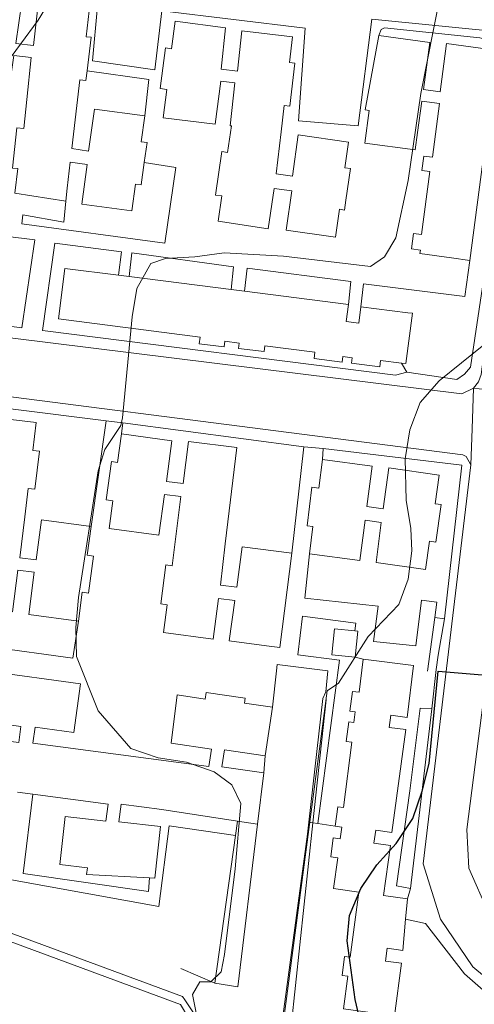
# Model space of a CAD drawing. Units: metres. Extents: x 371492 to 374142, y 3148493 to 3151144.
# Drawn here: x 372426 to 372505, y 3149091 to 3149264 of the extents above; entities that cross this region are included whole.
import ezdxf

# ---------------------------------------------------------------- set-up
doc = ezdxf.new("R2010")
doc.units = ezdxf.units.M
doc.linetypes.add('DGN3', pattern=[62.39272800000001, 41.59515200000001, -20.797576])
doc.linetypes.add('DGN5', pattern=[31.196364, 10.398788, -20.797576])
for name, color, linetype, lineweight in [('5010', 32, 'Continuous', 30), ('5011', 40, 'Continuous', 0), ('5225', 7, 'Continuous', 13), ('5256', 253, 'Continuous', 0), ('5316', 253, 'Continuous', 13), ('5345', 253, 'Continuous', 13), ('5347', 253, 'Continuous', 13), ('5354', 253, 'DGN3', 0), ('5492', 1, 'Continuous', 13), ('5535', 253, 'DGN5', 0), ('5940', 253, 'DGN5', 0)]:
    doc.layers.add(name, color=color, linetype=linetype, lineweight=lineweight)

msp = doc.modelspace()

# ---------------------------------------------------------------- linework, layer by layer
at = {"layer": '5010', "linetype": 'Continuous', "lineweight": 30, "extrusion": (-1.813149832900111e-08, 0, 0.9999999999999999), "elevation": 424.9932455832758}
msp.add_lwpolyline([(372523.9140077058, 3149155.01), (372526.7410077058, 3149159.443), (372529.8770077059, 3149169.012), (372531.4190077058, 3149179.188), (372532.2880077058, 3149189.54), (372535.0070077058, 3149199.534), (372537.0790077058, 3149204.145), (372543.9660077058, 3149210.136), (372548.1240077058, 3149212.955), (372552.9470077058, 3149214.924), (372557.0230077058, 3149217.997), (372561.4060077058, 3149226.036), (372563.4540077058, 3149236.291), (372567.3250077058, 3149251.58), (372567.8850077058, 3149256.628), (372567.6870077059, 3149261.684), (372567.0660077058, 3149266.661), (372564.8250077058, 3149269.717), (372560.7270077058, 3149272.457), (372556.0340077058, 3149274.698), (372553.3810077058, 3149277.743), (372555.5840077059, 3149283.542), (372555.1190077058, 3149287.254), (372552.8910077058, 3149291.574), (372552.6820077059, 3149295.619), (372554.0120077058, 3149302.271), (372547.0810077058, 3149302.147), (372543.5610077058, 3149303.869), (372541.3640077058, 3149311.053), (372533.0860077058, 3149324.535), (372528.6370077058, 3149333.765), (372525.6490077059, 3149337.84), (372522.2370077058, 3149341.752), (372511.3180077058, 3149352.483), (372507.1380077059, 3149355.392), (372504.1880077058, 3149355.256), (372501.0890077059, 3149356.89), (372499.1840077058, 3149359.858), (372492.6140077058, 3149367.763), (372481.4270077058, 3149384.899), (372478.7790077058, 3149389.308), (372476.5550077058, 3149393.965), (372473.6550077058, 3149398.376), (372464.0100077058, 3149410.104), (372460.4260077059, 3149413.681), (372456.4140077058, 3149419.667), (372493.9030077058, 3149459.517)], dxfattribs=at)
at = {"layer": '5010', "linetype": 'Continuous', "lineweight": 30, "extrusion": (-8.234779492368637e-08, 0, 0.9999999999999967), "elevation": 424.9693423157471}
msp.add_lwpolyline([(372295.1450349966, 3148571.848000002), (372287.1250349966, 3148577.999000002), (372282.8600349966, 3148580.909000002), (372278.1690349966, 3148583.318000002), (372273.7340349966, 3148586.061000002), (372269.5550349966, 3148589.055000002), (372265.3770349966, 3148592.216000002), (372261.8790349966, 3148595.960000002), (372261.5720349966, 3148598.743000002), (372262.6380349966, 3148603.786000002), (372268.8550349966, 3148617.955000002), (372271.8190349966, 3148627.189000003), (372256.4990349966, 3148642.529000002), (372259.5290349966, 3148649.832000002), (372266.0210349966, 3148666.643000002), (372265.7010349966, 3148666.943000002), (372261.3810349966, 3148668.603000002), (372261.3460349966, 3148668.623000002), (372273.2810349966, 3148693.572000002), (372276.9390349966, 3148696.902000002), (372284.5980349966, 3148696.314000003), (372289.8260349966, 3148696.847000002), (372295.4430349966, 3148702.093000002), (372309.7530349966, 3148716.849000002), (372313.8310349966, 3148720.090000002), (372328.3930349966, 3148734.758000002), (372347.2770349966, 3148751.823000002), (372350.5200349966, 3148755.663000002), (372351.1850349966, 3148765.406000002), (372350.1770349966, 3148774.436000002), (372349.5480349966, 3148776.958000002), (372348.7950349966, 3148779.956000002), (372348.1610349966, 3148782.662000002), (372347.5710349966, 3148785.149000002), (372346.9800349966, 3148787.672000002), (372346.3390349966, 3148790.599000002), (372345.7810349966, 3148793.234000002), (372345.0790349966, 3148795.754000002), (372344.5260349966, 3148798.242000002), (372345.5700349966, 3148799.047000002), (372351.0160349966, 3148803.763000002), (372353.5040349966, 3148805.918000002), (372356.3310349966, 3148810.268000002), (372359.7440349966, 3148814.275000002), (372363.4030349966, 3148817.773000002), (372367.4800349966, 3148820.846000002), (372371.7870349966, 3148821.894000002), (372376.9210349966, 3148821.502000002), (372380.1100349966, 3148820.373000002), (372388.4690349966, 3148822.220000002), (372403.0870349966, 3148826.443000002), (372406.3180349966, 3148829.187000002), (372409.2280349966, 3148833.452000002), (372411.5500349966, 3148837.891000002), (372414.2920349966, 3148842.242000002), (372425.1100349966, 3148853.329000002), (372432.0170349966, 3148861.172000002), (372439.7550349966, 3148867.912000002), (372443.0820349966, 3148871.751000002), (372448.8150349966, 3148880.112000002), (372455.3030349966, 3148888.045000002), (372463.2940349966, 3148894.866000002), (372468.1140349966, 3148896.583000002), (372473.1680349966, 3148896.528000002), (372477.9030349966, 3148898.162000002), (372480.6280349966, 3148900.912000002), (372486.3350349966, 3148912.237000002), (372488.3250349966, 3148917.101000002), (372492.9510349966, 3148932.045000002), (372496.4210349966, 3148941.442000002), (372498.5790349966, 3148946.220000002), (372500.8170349966, 3148950.745000002), (372505.9650349966, 3148959.449000002), (372511.6160349966, 3148967.896000002), (372511.7080349966, 3148968.653000002), (372497.6950349966, 3148973.690000002), (372489.6530349966, 3148977.736000002), (372502.5050349966, 3149044.732000002), (372514.3800349966, 3149044.604000002), (372518.2040349966, 3149063.263000002), (372516.7020349966, 3149064.627000002), (372512.1730349966, 3149066.445000002), (372507.9070349966, 3149069.186000002), (372504.4090349966, 3149072.930000002), (372495.6920349966, 3149076.983000002), (372491.1710349966, 3149079.475000002), (372487.5030349966, 3149083.052000002), (372485.5280349966, 3149087.369000002), (372484.4810349966, 3149091.844000002), (372483.0750349966, 3149102.136000002), (372483.4600349966, 3149106.596000002), (372485.4480349966, 3149111.291000002), (372488.2720349966, 3149115.473000002), (372491.6820349966, 3149119.227000002), (372494.5930349966, 3149123.575000002), (372496.2450349966, 3149128.359000002), (372497.4770349966, 3149133.231000002), (372499.0240349966, 3149149.418000002), (372513.8170349966, 3149148.211000002), (372518.8810349966, 3149149.167000002), (372522.2770349966, 3149151.658000002), (372523.9140349966, 3149155.010000002)], dxfattribs=at)
at = {"layer": '5011', "linetype": 'Continuous', "lineweight": 0, "extrusion": (0, 3.941566435259926e-08, 0.9999999999999992), "elevation": 415.1241184445046}
msp.add_lwpolyline([(372534.373, 3148962.386983641), (372533.998, 3148962.711983641), (372530.763, 3148963.499983641), (372521.421, 3148971.080983641), (372502.899, 3148979.787983641), (372502.165, 3148982.069983641), (372502.78, 3148992.255983641), (372504.433, 3148997.123983641), (372506.985, 3148999.454983641), (372510.021, 3148999.758983641), (372519.681, 3148997.211983641), (372524.12, 3148994.889983641), (372528.816, 3148992.901983641), (372539.08, 3148991.779983641), (372542.634, 3148993.257983641), (372543.744, 3148994.677983641), (372545.899, 3148999.286983641), (372547.468, 3149004.155983641), (372549.403, 3149019.549983641), (372551.787, 3149029.716983641), (372552.599, 3149034.677983641), (372556.634, 3149049.543983641), (372557.615, 3149054.586983641), (372560.107, 3149074.860983641), (372566.734, 3149103.512983641), (372555.835, 3149108.262983641), (372557.863, 3149116.664983641), (372558.674, 3149121.625983641), (372558.982, 3149126.760983641), (372559.71, 3149131.722983641), (372559.511, 3149136.778983641), (372559.821, 3149142.082983641), (372561.222, 3149147.036983641), (372563.777, 3149149.620983641), (372567.072, 3149150.511983641), (372571.313, 3149153.245983641), (372573.117, 3149156.511983641), (372576.091, 3149166.671983641), (372576.988, 3149171.716983641), (372578.94, 3149187.782983641), (372591.815, 3149186.632983641), (372593.266, 3149188.385983641), (372595.265, 3149201.926983641), (372599.048, 3149216.879983641), (372601.206, 3149221.657983641), (372604.198, 3149225.752983641), (372606.355, 3149230.446983641), (372603.315, 3149237.554983641), (372600.919, 3149241.960983641), (372594.859, 3149250.196983641), (372586.58, 3149263.595983641), (372576.078, 3149281.734983641), (372573.938, 3149286.390983641), (372571.375, 3149290.882983641), (372568.471, 3149294.957983641), (372561.475, 3149302.361983641), (372561.062, 3149303.123983641), (372590.437, 3149334.014983641), (372602.429, 3149321.250983641), (372609.561, 3149318.646983641), (372611.913, 3149318.115983641), (372613.589, 3149317.254983641), (372619.459, 3149322.666983641), (372624.827, 3149336.170983641), (372628.325, 3149340.344983641), (372631.988, 3149344.095983641), (372633.87, 3149346.854983641), (372636.11, 3149351.463983641), (372637.156, 3149354.736983641), (372639.03, 3149356.738983641), (372648.803, 3149364.719983641), (372649.422, 3149367.408983641), (372648.799, 3149372.132983641), (372644.522, 3149381.696983641), (372643.059, 3149386.682983641), (372640.192, 3149401.959983641), (372639.743, 3149407.187983641), (372639.715, 3149412.409983641), (372638.507, 3149417.561983641), (372636.873, 3149422.296983641), (372632.255, 3149431.443983641), (372626.09, 3149445.661983641), (372623.612, 3149450.152983641), (372617.892, 3149458.721983641), (372608.675, 3149471.119983641), (372605.859, 3149475.529983641), (372600.989, 3149484.763983641), (372598.936, 3149489.671983641), (372596.516, 3149499.637983641), (372596.15, 3149504.779983641), (372596.46, 3149510.083983641), (372600.017, 3149519.647983641), (372602.062, 3149529.649983641), (372604.636, 3149534.001983641), (372611.379, 3149542.184983641), (372615.244, 3149548.530983641), (372616.781, 3149551.054983641), (372617.24, 3149552.224983641), (372631.623, 3149583.132983641), (372643.228, 3149605.811983641), (372651.273, 3149620.810983641), (372658.374, 3149624.823983641), (372660.888, 3149624.696983641), (372663.593, 3149623.942983641), (372665.93, 3149622.926983641), (372668.419, 3149621.357983641), (372670.686, 3149619.897983641), (372672.878, 3149618.437983641), (372678.298, 3149615.406983641), (372703.237, 3149635.057983641), (372708.555, 3149640.091983641), (372714.789, 3149646.130983641), (372718.923, 3149659.751983641), (372717.166, 3149666.574983641), (372708.442, 3149679.811983641), (372699.547, 3149698.607983641), (372692.854, 3149718.475983641), (372689.059, 3149733.678983641), (372687.172, 3149738.331983641), (372681.577, 3149758.439983641), (372678.061, 3149768.333983641), (372674.348, 3149783.366983641), (372672.269, 3149793.665983641), (372671.904, 3149798.808983641), (372672.213, 3149804.027983641), (372673.531, 3149809.151983641), (372676.838, 3149818.971983641), (372679.39, 3149829.051983641), (372680.119, 3149834.182983641), (372680.739, 3149844.789983641), (372680.291, 3149850.185983641), (372678.405, 3149854.922983641), (372675.249, 3149859.084983641), (372670.987, 3149862.246983641), (372661.769, 3149866.642983641), (372651.855, 3149869.023983641), (372642.032, 3149872.077983641), (372638.778, 3149874.976983641), (372637.386, 3149878.697983641), (372641.815, 3149891.032983641), (372644.872, 3149901.107983641), (372652.079, 3149921.077983641), (372653.926, 3149928.385983641), (372653.39, 3149933.361983641), (372625.463, 3149945.953983641), (372627.962, 3149951.149983641), (372626.454, 3149951.923983641), (372612.546, 3149950.978983641), (372607.408, 3149951.033983641), (372602.795, 3149952.852983641), (372601.137, 3149955.397983641), (372599.082, 3149960.136983641), (372597.452, 3149965.208983641), (372597.003, 3149970.351983641), (372596.973, 3149975.405983641), (372595.435, 3149988.857983641), (372591.356, 3149987.757983641), (372589.226, 3149999.999983641)], dxfattribs=at)
at = {"layer": '5011', "linetype": 'Continuous', "lineweight": 0, "extrusion": (-1.040290708822464e-08, 1.30036338602808e-09, 1), "elevation": 430.0002198708352}
msp.add_lwpolyline([(372489.1950044733, 3148997.707999441), (372492.6440044733, 3149012.917999441), (372500.3250044733, 3149053.43599944), (372502.7560044733, 3149067.897999441), (372500.9910044733, 3149068.337999441), (372493.0520044733, 3149074.151999441), (372488.1850044733, 3149075.888999441), (372483.8330044733, 3149078.462999441), (372480.0780044733, 3149081.787999441), (372475.5540044733, 3149084.111999441), (372471.7970044733, 3149087.184999441), (372479.5910044733, 3149145.979999441), (372481.5420044733, 3149147.306999441), (372486.7690044733, 3149155.505999441), (372492.1350044733, 3149161.090999441), (372493.7840044733, 3149165.537999441), (372494.4270044733, 3149170.500999441), (372494.2170044733, 3149174.461999441), (372493.4280044733, 3149179.439999441), (372493.2530044733, 3149186.68599944), (372494.0650044733, 3149191.730999441), (372495.8860044733, 3149196.512999441), (372499.2120044733, 3149200.351999441), (372507.0300044733, 3149206.668999441), (372511.1720044733, 3149207.971999441), (372516.2260044733, 3149208.001999441), (372519.4460044733, 3149209.735999441), (372520.9080044733, 3149212.583999441), (372524.2980044733, 3149222.318999441), (372526.3710044733, 3149227.013999441), (372529.2800044733, 3149231.193999441), (372533.1070044733, 3149234.606999441), (372535.6820044733, 3149239.042999441), (372537.1660044733, 3149243.912999441), (372538.2040044733, 3149254.177999441), (372539.6050044733, 3149259.132999441), (372541.4260044734, 3149263.998999441), (372541.3070044733, 3149268.548999441), (372539.4770044733, 3149270.674999441), (372535.3830044733, 3149273.834999441), (372530.5150044733, 3149275.487999441), (372525.4720044733, 3149276.468999441), (372520.7780044733, 3149278.625999441), (372516.3410044733, 3149281.200999441), (372512.5020044734, 3149284.526999441), (372509.3440044733, 3149288.43599944), (372506.7790044733, 3149292.759999441), (372504.7250044734, 3149297.582999441), (372503.5160044733, 3149302.649999441), (372502.8140044733, 3149307.795999441), (372502.1930044733, 3149312.772999441), (372502.5300044733, 3149314.182999441), (372515.4500044733, 3149317.159999441), (372516.7820044733, 3149315.628999441), (372518.7530044733, 3149310.974999441), (372521.9110044733, 3149306.981999441), (372524.5990044733, 3149306.278999441), (372526.4660044733, 3149307.522999441), (372527.5060044733, 3149310.290999441), (372527.0400044733, 3149313.917999441), (372524.3670044733, 3149323.802999441), (372523.8040044733, 3149334.084999441), (372522.3390044734, 3149338.901999441), (372515.8520044733, 3149346.553999441), (372508.4270044733, 3149353.287999441), (372505.6490044734, 3149353.401999441), (372500.7480044733, 3149352.022999441), (372497.3870044733, 3149352.816999441), (372494.2130044733, 3149355.294999441), (372490.6330044733, 3149359.207999441), (372484.3180044733, 3149367.193999441), (372480.8220044733, 3149371.106999441), (372478.1750044733, 3149375.598999441), (372476.7130044733, 3149380.668999441), (372476.1790044733, 3149385.812999441), (372474.9690044733, 3149390.795999441), (372467.1970044733, 3149404.357999441), (372453.8820044733, 3149419.410999441), (372440.0070044733, 3149437.249999441), (372433.3640044733, 3149443.943999441), (372432.8500044734, 3149444.386999441), (372429.6790044733, 3149447.657999441), (372427.0400044733, 3149450.433999441), (372426.4010044733, 3149451.090999441), (372424.9760044733, 3149452.140999441), (372423.7760044733, 3149452.831999441), (372420.3100044733, 3149454.725999441), (372417.8700044733, 3149456.165999441), (372414.6570044733, 3149457.300999441), (372410.9820044733, 3149458.06099944), (372406.8160044733, 3149458.325999441), (372405.3110044733, 3149458.401999441), (372404.4820044733, 3149458.495999441), (372403.8230044734, 3149458.601999441), (372403.6470044733, 3149458.719999441), (372403.3230044734, 3149459.007999441), (372403.0470044733, 3149459.348999441), (372402.8050044733, 3149459.648999441), (372402.5110044733, 3149459.884999441), (372401.9760044733, 3149460.064999441), (372401.5050044733, 3149460.070999441)], dxfattribs=at)
at = {"layer": '5011', "linetype": 'Continuous', "lineweight": 0, "elevation": 435}
msp.add_lwpolyline([(372456.754, 3149088.652), (372455.955, 3149092.704), (372457.243, 3149094.964), (372459.18, 3149094.943), (372460.968, 3149096.693), (372461.59, 3149099.719), (372463.437, 3149114.777), (372464.402, 3149126.222), (372462.838, 3149129.524), (372459.745, 3149131.747), (372454.878, 3149133.485), (372449.916, 3149134.212), (372445.132, 3149135.864), (372439.392, 3149142.496), (372435.619, 3149151.971), (372435.506, 3149157.111), (372435.983, 3149162.328), (372439.423, 3149184.528), (372440.558, 3149188.306), (372443.383, 3149192.487), (372443.65, 3149193.832), (372445.358, 3149211.587), (372446.17, 3149216.548), (372448.659, 3149220.902), (372451.196, 3149221.801), (372456.337, 3149222.082), (372461.483, 3149222.785), (372471.922, 3149222.167), (372487.149, 3149220.402), (372489.61, 3149222.06), (372491.583, 3149225.409), (372493.798, 3149235.493), (372495.984, 3149250.716), (372500.562, 3149273.825)], dxfattribs=at)
at = {"layer": '5011', "linetype": 'Continuous', "lineweight": 0, "extrusion": (6.318339156314687e-08, 7.897923945393359e-09, -0.999999999999998), "elevation": -439.95159831417}
msp.add_lwpolyline([(-372394.2900277999, 3149251.849003476), (-372398.5310277999, 3149254.583003476), (-372403.1020277999, 3149256.640003476), (-372407.5680277999, 3149256.760003476), (-372422.7130277999, 3149255.165003476), (-372428.8980277999, 3149263.557003476), (-372431.5570278, 3149267.992003476)], dxfattribs=at)
at = {"layer": '5225', "linetype": 'Continuous', "lineweight": 13, "extrusion": (0, 4.942318008826268e-09, -1), "elevation": -445.6464357187787}
msp.add_lwpolyline([(-372478.724, 3149186.514002203), (-372478.085, 3149181.533002203), (-372476.894, 3149181.686002202), (-372476.032, 3149174.931002202), (-372477.074, 3149174.798002203), (-372476.457, 3149169.974002203)], dxfattribs=at)
at = {"layer": '5225', "linetype": 'Continuous', "lineweight": 13}
for points in [[(372437.47, 3149254.674, 456.084), (372438.183, 3149260.573, 456.142), (372437.306, 3149260.678, 456.437), (372437.852, 3149265.242, 456.511), (372428.905, 3149266.312, 456.511), (372428.045, 3149259.124, 456.437), (372424.993, 3149259.488, 455.108), (372426.03, 3149266.719, 455.181), (372417.099, 3149267.999, 455.218), (372414.613, 3149256.008, 454.96), (372415.548, 3149255.874, 454.997), (372414.879, 3149251.206, 454.923), (372423.576, 3149249.959, 454.886), (372424.638, 3149257.372, 456.473), (372427.644, 3149257.013, 456.473), (372426.901, 3149249.655, 453.59), (372426.352, 3149244.587, 453.7), (372425.16, 3149244.716, 453.59), (372424.394, 3149237.645, 453.553), (372425.295, 3149237.547, 453.59), (372424.823, 3149233.219, 453.622), (372433.72, 3149231.816, 453.626)], [(372482.869, 3149232.024, 452.34), (372483.664, 3149237.541, 452.369), (372482.643, 3149237.688, 452.369), (372483.289, 3149242.186, 452.443), (372474.503, 3149243.448, 452.554), (372473.465, 3149236.217, 452.591), (372470.631, 3149236.661, 450.928), (372471.487, 3149244.012, 454.142), (372472.02, 3149248.617, 454.142), (372473.006, 3149248.502, 454.105), (372473.883, 3149256.026, 453.884), (372472.939, 3149256.135, 454.068), (372473.463, 3149260.68, 454.105), (372464.629, 3149261.698, 454.142), (372463.817, 3149254.657, 454.216), (372460.967, 3149254.985, 452.666), (372461.756, 3149262.26, 452.702), (372452.904, 3149263.383, 452.702), (372452.294, 3149258.576, 452.666), (372451.207, 3149258.713, 452.629), (372450.309, 3149251.589, 452.666), (372451.432, 3149251.447, 452.702), (372450.803, 3149246.476, 452.776), (372459.947, 3149245.318, 452.702), (372460.903, 3149252.873, 454.179), (372463.403, 3149252.585, 454.179), (372462.567, 3149245.045, 454.179), (372462.772, 3149245.021, 451.151), (372462.078, 3149240.385, 451.041), (372461.117, 3149240.529, 450.967), (372459.98, 3149232.915, 451.077), (372461.098, 3149232.748, 451.077), (372460.434, 3149228.318, 451.077), (372469.204, 3149227.003, 451.077), (372470.265, 3149234.077, 452.445), (372473.358, 3149233.635, 452.48), (372472.371, 3149226.743, 452.443), (372481.029, 3149225.502, 452.369), (372481.733, 3149230.412, 452.369), (372482.619, 3149230.285, 452.332), (372482.869, 3149232.024, 452.34)], [(372488.645, 3149260.898, 450.038), (372486.206, 3149247.841, 449.816), (372486.945, 3149247.741, 449.853), (372486.172, 3149242.032, 450.038), (372494.998, 3149240.836, 450.112), (372495.406, 3149243.854, 450.124), (372496.157, 3149249.396, 451.516), (372499.259, 3149248.988, 451.481), (372498.018, 3149239.558, 451.997), (372496.498, 3149239.757, 451.85), (372496.165, 3149237.213, 451.887), (372497.588, 3149237.026, 452.182), (372496.135, 3149225.975, 452.034), (372494.726, 3149226.16, 451.85), (372494.372, 3149223.464, 451.813), (372495.905, 3149223.262, 452.108), (372495.826, 3149222.663, 452.108), (372501.368, 3149221.897, 452.061), (372504.577, 3149221.455, 452.034)], [(372504.577, 3149221.455, 452.034), (372509.425, 3149258.284, 451.444), (372500.469, 3149259.462, 451.518), (372499.358, 3149251.018, 451.665), (372496.452, 3149251.399, 450.039), (372497.576, 3149259.688, 450.112), (372488.645, 3149260.898, 450.038)], [(372447.593, 3149246.78, 455.069), (372438.753, 3149247.994, 455.106), (372437.739, 3149240.606, 454.996), (372434.813, 3149241.05, 453.482), (372435.663, 3149248.599, 456.474), (372436.209, 3149253.132, 456.4), (372437.269, 3149253.004, 456.068), (372437.47, 3149254.674, 456.084)], [(372447.495, 3149238.603, 455.04), (372447.982, 3149242.117, 455.18), (372446.971, 3149242.257, 455.106), (372447.593, 3149246.78, 455.069)], [(372433.72, 3149231.816, 453.626), (372433.977, 3149234.117, 453.626), (372434.485, 3149238.657, 455.069), (372437.498, 3149238.243, 455.032), (372436.546, 3149231.33, 454.959), (372445.317, 3149230.122, 454.959), (372445.968, 3149234.847, 454.885), (372446.956, 3149234.711, 454.885), (372447.495, 3149238.603, 455.04)], [(372492.62, 3149203.451, 448.084), (372488.941, 3149203.919, 448.023), (372488.8, 3149202.814000001, 447.986), (372483.834, 3149203.447, 447.986), (372483.952, 3149204.378, 447.986), (372482.311, 3149204.585, 447.949), (372482.191, 3149203.636, 447.912), (372477.265, 3149204.258, 447.912), (372477.404, 3149205.36, 447.986), (372468.628, 3149206.466, 448.908), (372468.501, 3149205.462, 448.872), (372464.039, 3149206.026, 448.945), (372464.155, 3149206.948, 448.945), (372461.645, 3149207.263, 449.019), (372461.524, 3149206.299, 448.872), (372457.134, 3149206.849, 448.982), (372457.276, 3149207.985, 449.056), (372432.446, 3149211.201, 450.716), (372433.569, 3149220.053, 450.347), (372442.948, 3149218.862, 449.922)], [(372442.948, 3149218.862, 449.922), (372444.865, 3149218.619, 449.835)], [(372444.865, 3149218.619, 449.835), (372462.734, 3149216.352, 449.027)], [(372462.734, 3149216.352, 449.027), (372465.079, 3149216.054, 448.921)], [(372465.079, 3149216.054, 448.921), (372483.292, 3149213.744, 448.097)], [(372483.292, 3149213.744, 448.097), (372482.912, 3149210.752, 448.171), (372485.098, 3149210.474, 448.171), (372485.462, 3149213.337, 448.134)], [(372485.462, 3149213.337, 448.134), (372493.717, 3149212.286, 448.1), (372494.508, 3149212.186, 448.097), (372493.384, 3149203.354, 448.097), (372492.62, 3149203.451, 448.084)], [(372438.174, 3149174.807, 452.587), (372429.479, 3149175.953, 452.513), (372428.511, 3149168.938, 452.402), (372425.652, 3149169.315, 450.852), (372426.526, 3149176.479, 453.807), (372427.125, 3149181.455, 453.696), (372428.311, 3149181.312, 453.586), (372429.118, 3149188.007, 453.512), (372427.95, 3149188.147, 453.659), (372428.535, 3149193.03, 453.659), (372420.088, 3149194.041, 453.622), (372419.234, 3149186.908, 453.696), (372416.277, 3149187.261, 452.405), (372417.156, 3149194.469, 452.405), (372408.506, 3149195.523, 452.405)], [(372443.507, 3149191.041, 449.165), (372442.828, 3149186.034, 449.017), (372441.752, 3149186.18, 448.87), (372440.84, 3149179.452, 448.796), (372441.975, 3149179.298, 448.906), (372441.316, 3149174.446, 449.165), (372450.06, 3149173.258, 449.165), (372451.031, 3149180.399, 450.642), (372453.884, 3149180.025, 450.642), (372452.391, 3149167.912, 447.541), (372451.304, 3149168.06, 447.541), (372450.378, 3149161.224, 447.504), (372451.522, 3149161.069, 447.578), (372450.863, 3149156.217, 447.615), (372459.554, 3149155.036, 447.615), (372460.525, 3149162.177, 449.056), (372463.354, 3149161.818, 449.056), (372462.402, 3149154.719, 449.092), (372468.922, 3149153.891, 449.092), (372471.254, 3149153.596, 449.092), (372473.352, 3149170.138, 449.129)], [(372473.352, 3149170.138, 449.129), (372464.643, 3149171.242, 449.129), (372463.743, 3149164.149, 449.056), (372460.879, 3149164.511, 447.763), (372461.681, 3149171.757, 450.642), (372463.745, 3149188.654, 450.715), (372455.233, 3149189.693, 450.678), (372454.331, 3149182.306, 450.678), (372451.38, 3149182.665, 449.165), (372452.354, 3149189.841, 449.165), (372443.507, 3149191.041, 449.165)], [(372476.457, 3149169.974, 445.662), (372485.321, 3149168.839, 445.699), (372486.224, 3149175.89, 447.028), (372489.063, 3149175.486, 447.028), (372488.167, 3149168.483, 447.066), (372496.795, 3149167.246, 447.103), (372497.51, 3149172.235, 447.066), (372498.625, 3149172.075, 447.029), (372499.565, 3149178.632, 447.029), (372498.498, 3149178.784, 447.14), (372499.212, 3149183.801, 447.14), (372490.406, 3149185.054, 447.176), (372489.384, 3149177.874, 447.176), (372486.549, 3149178.276, 445.662), (372487.463, 3149185.392, 445.662), (372478.724, 3149186.514, 445.662)], [(372435.951, 3149158.212, 452.365), (372436.621, 3149163.274, 452.365), (372437.717, 3149163.129, 452.218), (372438.578, 3149169.612, 452.218), (372437.508, 3149169.754, 452.218), (372438.174, 3149174.807, 452.587)], [(372415.18, 3149167.143, 450.704), (372415.032, 3149165.993, 450.704), (372416.355, 3149165.822, 450.778), (372415.726, 3149160.97, 450.925), (372424.368, 3149159.848, 450.888), (372425.316, 3149167.147, 452.402), (372428.205, 3149166.766, 452.402), (372427.227, 3149159.366, 452.402), (372435.951, 3149158.212, 452.365)], [(372403.139, 3149151.846, 456.615), (372402.114, 3149142.859, 456.578), (372394.82, 3149143.69, 456.578), (372394.47, 3149140.627, 455.176), (372418.12, 3149137.881, 452.444), (372425.501, 3149136.944, 453.701), (372425.877, 3149139.721, 453.701), (372418.646, 3149140.699, 453.701), (372420.079, 3149149.425, 453.7), (372436.316, 3149147.223, 453.664), (372435.156, 3149138.673, 453.627), (372428.34, 3149139.597, 453.701), (372427.963, 3149136.818, 452.444), (372458.828, 3149132.697, 450.971), (372459.278, 3149135.744, 450.971), (372452.24, 3149136.783, 450.971), (372453.255, 3149145.267, 450.934), (372458.188, 3149144.539, 450.897), (372458.356, 3149145.677, 450.639), (372465.175, 3149144.67, 450.639), (372465.05, 3149143.824, 450.971), (372469.984, 3149143.094, 450.86)], [(372480.954, 3149122.262, 438.785), (372481.425, 3149125.657, 438.785), (372482.441, 3149125.515, 438.822), (372483.894, 3149136.984, 441.921), (372482.915, 3149137.111, 441.663), (372483.357, 3149140.536, 441.589), (372484.257, 3149140.42, 441.737), (372484.501, 3149142.312, 441.737), (372483.568, 3149142.432, 441.442), (372484.01, 3149145.885, 441.479), (372485.152, 3149145.739, 441.885), (372485.895, 3149151.532, 441.885)], [(372485.895, 3149151.532, 441.885), (372494.734, 3149150.399, 441.848), (372493.567, 3149141.298, 441.811), (372490.731, 3149141.7, 441.811), (372490.453, 3149139.549, 441.811), (372493.349, 3149139.174, 441.811), (372490.924, 3149121.148, 438.896), (372488.075, 3149121.544, 438.969), (372487.755, 3149119.247, 438.969), (372490.658, 3149118.842, 438.969), (372489.434, 3149110.07, 436.866), (372493.635, 3149109.504, 436.832)], [(372469.984, 3149143.094, 450.86), (372468.721, 3149134.558, 450.897)], [(372468.721, 3149134.558, 450.897), (372461.541, 3149135.62, 450.971), (372461.105, 3149132.678, 449.581), (372468.463, 3149131.623, 449.544)], [(372468.463, 3149131.623, 449.544), (372467.363, 3149122.613, 449.47)], [(372427.948, 3149127.877, 453.925), (372425.293, 3149128.228, 454.222)], [(372448.437, 3149113.178, 450.871), (372437.384, 3149113.76, 450.598), (372437.522, 3149114.962, 450.745), (372432.682, 3149115.515, 450.893), (372433.645, 3149123.953, 451.004), (372440.762, 3149123.141, 452.479), (372441.158, 3149126.133, 452.444), (372427.948, 3149127.877, 453.925)], [(372463.845, 3149123.145, 450.093), (372450.581, 3149125.155, 452.444), (372443.453, 3149126.099, 452.481), (372443.043, 3149123.001, 450.856), (372450.349, 3149122.17, 450.856), (372449.319, 3149113.132, 450.893), (372448.437, 3149113.178, 450.871)], [(372467.363, 3149122.613, 449.47), (372463.845, 3149123.145, 450.093)], [(372491.378, 3149089.009, 436.939), (372482.44, 3149090.213, 436.829), (372483.21, 3149095.932, 436.755), (372482.179, 3149096.07, 436.718), (372482.627, 3149099.42, 436.681), (372483.615, 3149099.287, 436.829), (372485.128, 3149110.67, 436.829), (372480.664, 3149111.293, 438.859), (372481.42, 3149116.719, 438.822), (372480.189, 3149116.89, 438.785), (372480.647, 3149120.192, 438.785), (372481.869, 3149120.022, 438.785), (372482.157, 3149122.095, 438.785), (372480.954, 3149122.262, 438.785)], [(372373.069, 3149121.025, 450.459), (372382.302, 3149117.413, 450.459), (372381.476, 3149110.781, 443.206), (372389.437, 3149109.257, 449.305), (372390.44, 3149114.432, 447.814), (372453.825, 3149090.995, 446.101), (372455.295, 3149088.519, 446.462), (372453.762, 3149080.038, 441.132), (372453.187, 3149076.913, 441.132)], [(372493.635, 3149109.504, 436.832), (372493.312, 3149105.929, 436.83)], [(372493.312, 3149105.929, 436.83), (372492.819, 3149100.456, 436.829), (372490.067, 3149100.826, 436.829), (372489.768, 3149098.604, 436.866), (372492.619, 3149098.22, 436.866), (372491.378, 3149089.009, 436.939)]]:
    msp.add_polyline3d(points, dxfattribs=at)
at = {"layer": '5256', "linetype": 'Continuous', "lineweight": 0, "extrusion": (1.214540650553947e-14, 0, -1), "elevation": -430.443999995476}
msp.add_lwpolyline([(-372484.456, 3149151.879), (-372480.403, 3149152.286), (-372480.863, 3149156.859), (-372484.415, 3149156.502), (-372484.916, 3149156.452)], close=True, dxfattribs=at)
at = {"layer": '5316', "linetype": 'Continuous', "lineweight": 13, "extrusion": (-0.007103625581490709, 0.008803654938538985, -0.9999360150346227), "elevation": 24646.38199702477}
msp.add_lwpolyline([(-372471.9490330112, 3149061.559091344), (-372472.4500487851, 3149061.509089401), (-372471.9903232366, 3149056.935912122)], dxfattribs=at)
at = {"layer": '5316', "linetype": 'Continuous', "lineweight": 13}
msp.add_polyline3d([(372484.456, 3149151.879, 431.702), (372480.403, 3149152.286, 431.739), (372480.863, 3149156.859, 431.776), (372484.415, 3149156.502, 431.743)], dxfattribs=at)
at = {"layer": '5345', "linetype": 'Continuous', "lineweight": 13, "extrusion": (0.9220891734383443, -0.10172900597972, 0.3733667976269033), "elevation": 23259.79268276809, "flags": 128}
msp.add_lwpolyline([(3170937.204735956, -8895.426760209124), (3170974.68757091, -8897.937298959705), (3170976.80321247, -8897.958857907013)], dxfattribs=at)
at = {"layer": '5345', "linetype": 'Continuous', "lineweight": 13}
for points in [[(372476.353, 3149122.935, 429.942), (372478.836, 3149144.642, 429.741)], [(372463.886, 3149094.089, 434.159), (372467.363, 3149122.613, 433.79)]]:
    msp.add_polyline3d(points, dxfattribs=at)
at = {"layer": '5347', "linetype": 'Continuous', "lineweight": 13, "extrusion": (0.01336368947524542, -0.001483003416416037, -0.9999096021663538), "elevation": -131.7430972638321, "flags": 128}
msp.add_lwpolyline([(-372410.0728401822, 3149257.941706572), (-372420.9088370998, 3149256.463704948), (-372420.1969006802, 3149250.047697894)], dxfattribs=at)
at = {"layer": '5347', "linetype": 'Continuous', "lineweight": 13, "extrusion": (-0.1034517502009836, 0.06907491578931271, -0.992233032804821), "elevation": 178567.8364736254, "flags": 128}
msp.add_lwpolyline([(-2825867.350217266, 1427836.095345552), (-2825878.424609386, 1427814.132693773), (-2825854.352882515, 1427801.575716493)], dxfattribs=at)
at = {"layer": '5347', "linetype": 'Continuous', "lineweight": 13, "extrusion": (0.9929168114809014, -0.1114365178430511, 0.04120810563002904), "elevation": 18947.50262971844, "flags": 128}
msp.add_lwpolyline([(3171049.733719113, -355.7758910758214), (3171047.165227022, -354.1515107699726), (3171040.252433453, -354.2245728536662)], dxfattribs=at)
at = {"layer": '5347', "linetype": 'Continuous', "lineweight": 13}
for points in [[(372493.519, 3149201.864, 432.719), (372502.288, 3149200.596, 432.386), (372503.665, 3149201.487, 432.408), (372504.723, 3149202.742, 432.445), (372508.336, 3149226.981, 432.423), (372512.349, 3149256.85, 433.936), (372511.847, 3149258.313, 434.062), (372510.782, 3149259.435, 434.108), (372506.349, 3149260.481, 434.12), (372489.616, 3149262.25, 435.508), (372489.032, 3149261.916, 435.698), (372488.645, 3149260.898, 435.76)], [(372433.72, 3149231.816, 437.658), (372433.37, 3149228.144, 437.694), (372426.183, 3149229.43, 438.248), (372426.007, 3149227.875, 438.211), (372451.124, 3149224.457, 436.588), (372453.044, 3149237.77, 437.953), (372447.495, 3149238.603, 437.953)], [(372383.321, 3149226.149, 441.545), (372384.072, 3149230.924, 441.508), (372395.157, 3149229.178, 440.11), (372428.29, 3149225.062, 437.966), (372426.038, 3149209.609, 436.896), (372381.915, 3149215.448, 441.463)], [(372442.948, 3149218.862, 436.406), (372443.476, 3149222.961, 436.479), (372431.83, 3149224.481, 437.402), (372429.652, 3149209.167, 436.629), (372491.522, 3149201.325, 430.687), (372493.519, 3149201.864, 430.687)], [(372444.865, 3149218.619, 436.518), (372445.303, 3149222.785, 436.518), (372463.121, 3149220.315, 435.337), (372462.734, 3149216.352, 435.3)], [(372465.079, 3149216.054, 435.11), (372465.54, 3149220.063, 435.146), (372483.74, 3149217.728, 434.704), (372483.292, 3149213.744, 434.704)], [(372485.462, 3149213.337, 434.63), (372485.923, 3149217.346, 434.74), (372503.678, 3149215.107, 435.087), (372504.577, 3149221.455, 435.087)], [(372492.62, 3149203.451, 432.719), (372493.519, 3149201.864, 432.719)], [(372408.633, 3149197.372, 438.124), (372440.805, 3149193.348, 435.5)], [(372440.805, 3149193.348, 435.5), (372438.174, 3149174.807, 434.951)], [(372443.507, 3149191.041, 435.283), (372443.756, 3149192.975, 435.248)], [(372443.756, 3149192.975, 435.248), (372475.488, 3149188.765, 432.11)], [(372475.488, 3149188.765, 432.11), (372473.352, 3149170.138, 432.184)], [(372478.724, 3149186.514, 431.888), (372478.884, 3149188.461, 431.853)], [(372498.431, 3149158.857, 428.177), (372498.787, 3149161.542, 428.415), (372496.121, 3149161.867, 429.192), (372495.122, 3149153.888, 428.862), (372487.689, 3149154.655, 428.788), (372488.482, 3149160.804, 430.596), (372475.643, 3149162.231, 431.703), (372476.457, 3149169.974, 431.666)], [(372435.951, 3149158.212, 435.993), (372434.995, 3149151.735, 435.993), (372420.461, 3149153.712, 437.684), (372420.655, 3149156.797, 437.61), (372412.094, 3149158.124, 438.016), (372413.396, 3149167.405, 437.979), (372415.18, 3149167.143, 437.979)], [(372477.912, 3149122.703, 428.898), (372481.703, 3149151.333, 431.223), (372474.405, 3149152.281, 431.702), (372475.263, 3149159.083, 431.739), (372484.612, 3149157.872, 431.001), (372484.415, 3149156.502, 431.001)], [(372497.179, 3149149.4, 427.345), (372498.431, 3149158.857, 428.177)], [(372500.152, 3149158.632, 427.559), (372498.431, 3149158.857, 427.593)], [(372484.456, 3149151.879, 430.864), (372485.895, 3149151.532, 430.864)], [(372469.984, 3149143.094, 433.576), (372470.663, 3149149.468, 431.399), (372470.818, 3149150.617, 431.399), (372479.67, 3149149.494, 430.255), (372479.32, 3149145.822, 429.849), (372478.836, 3149144.642, 429.741)], [(372497.896, 3149142.828, 426.867), (372495.869, 3149142.935, 426.977), (372494.041, 3149128.428, 424.652), (372491.725, 3149111.759, 424.099), (372494.203, 3149111.316, 423.435)], [(372494.203, 3149111.316, 423.435), (372497.896, 3149142.828, 425.806)], [(372468.463, 3149131.623, 431.715), (372468.721, 3149134.558, 431.715)], [(372427.948, 3149127.877, 437.623), (372426.276, 3149113.956, 438.028), (372448.217, 3149110.799, 436.7), (372448.437, 3149113.178, 436.627)], [(372463.493, 3149120.635, 435.487), (372463.845, 3149123.145, 435.442)], [(372477.912, 3149122.703, 428.89), (372477.058, 3149122.826, 428.897)], [(372480.954, 3149122.262, 428.862), (372477.912, 3149122.703, 428.89)], [(372459.854, 3149094.708, 435.959), (372463.493, 3149120.635, 435.487)], [(372509.028, 3149085.239, 421.112), (372510.634, 3149090.219, 420.964), (372503.638, 3149096.36, 421.208), (372496.788, 3149105.176, 421.628), (372493.312, 3149105.929, 421.628)], [(372453.924, 3149097.302, 436.264), (372459.854, 3149094.708, 435.858)], [(372459.854, 3149094.708, 435.858), (372463.886, 3149094.089, 433.903)]]:
    msp.add_polyline3d(points, dxfattribs=at)
at = {"layer": '5354', "linetype": 'DGN3', "lineweight": 0}
for points in [[(372477.058, 3149122.826, 428.598), (372479.367, 3149144.404, 429.181)], [(372472.664, 3149081.762, 427.49), (372477.058, 3149122.826, 428.598)]]:
    msp.add_polyline3d(points, dxfattribs=at)
at = {"layer": '5492', "linetype": 'Continuous', "lineweight": 13}
for points in [[(372505.227, 3149199.061, 429.263), (372506.086, 3149200.143, 429.361), (372506.543, 3149201.447, 429.459), (372513.946, 3149258.28, 433.554), (372512.523, 3149260.63, 433.665), (372511.482, 3149261.38, 433.664), (372487.404, 3149263.742, 435.508), (372484.981, 3149245.046, 435.655), (372474.553, 3149245.939000001, 435.951), (372475.722, 3149262.2, 436.098), (372450.584, 3149265.212, 438.533), (372449.353, 3149254.896, 438.422), (372438.427, 3149256.44, 438.79), (372439.278, 3149266.058, 439.27), (372414.657, 3149269.387, 440.598), (372413.582, 3149259.657, 440.452), (372403.062, 3149261.181, 440.6), (372404.31, 3149272.204, 440.746), (372374.085, 3149276.184, 442.149)], [(372363.253, 3149217.846, 442.467), (372364.493, 3149216.088, 442.324), (372366.92, 3149214.962, 442.113), (372395.189, 3149211.44, 438.829), (372503.175, 3149198.06, 429.127), (372505.227, 3149199.061, 429.263)], [(372504.757, 3149185.632, 428.24), (372503.92, 3149187.045, 428.558), (372503.378, 3149187.362, 428.757), (372387.62, 3149202.183, 439.972), (372362.512, 3149204.793, 442.566), (372360.92, 3149203.655, 442.697)], [(372575.474, 3149155.561, 412.121), (372563.235, 3149128.339, 412.894), (372557.211, 3149108.957, 414.776), (372553.822, 3149103.757, 415.173), (372547.649, 3149098.267, 415.941), (372542.09, 3149095.509, 416.657), (372534.665, 3149093.899, 417.419), (372526.863, 3149094.295, 418.221), (372518.564, 3149097.119, 419.187), (372511.814, 3149101.936, 420.088), (372507.863, 3149107.054, 420.757), (372504.38, 3149114.905, 421.57), (372504.074, 3149121.69, 422.343), (372512.442, 3149186.805, 428.201), (372513.865, 3149198.051, 428.994)], [(372573.901, 3149125.237, 412.044), (372573.353, 3149126.584, 412.048), (372572.347, 3149127.045, 412.289), (372570.969, 3149126.579, 412.745), (372563.82, 3149104.488, 414.852), (372557.888, 3149096.155, 415.697), (372553.103, 3149092.28, 416.174), (372545.951, 3149088.289, 416.709), (372540.121, 3149086.373, 417.146), (372531.748, 3149085.519, 417.804), (372525.009, 3149086.297, 418.358), (372512.936, 3149091.121, 419.448), (372505.102, 3149097.555, 420.314), (372499.426, 3149105.955, 421.115), (372496.379, 3149115.624, 421.784), (372504.757, 3149185.632, 428.24)], [(372362.357, 3149078.283, 442.805), (372448.548, 3149061.246, 436.933), (372451.695, 3149063.509, 436.666), (372456.603, 3149088.812, 434.863), (372454.586, 3149091.774, 435.089), (372454.185, 3149092.364, 435.134), (372349.945, 3149130.917, 443.516), (372348.678, 3149130.26, 443.49)], [(372374.016, 3149129.718, 441.795), (372374.484, 3149128.426, 441.755), (372376.014, 3149126.59, 441.647), (372405.114, 3149116.271, 439.249), (372450.059, 3149108.181, 436.334), (372451.865, 3149122.282, 435.707), (372463.493, 3149120.635, 434.888)]]:
    msp.add_polyline3d(points, dxfattribs=at)
at = {"layer": '5535', "linetype": 'DGN5', "lineweight": 0}
for points in [[(372504.977, 3149191.936, 429.015), (372505.227, 3149199.061, 429.263)], [(372505.227, 3149199.061, 429.263), (372513.865, 3149198.051, 428.994)], [(372504.757, 3149185.632, 428.24), (372504.977, 3149191.936, 429.015)]]:
    msp.add_polyline3d(points, dxfattribs=at)
at = {"layer": '5940', "linetype": 'DGN5', "lineweight": 0}
for points in [[(372440.805, 3149193.348, 435.169), (372443.756, 3149192.975, 434.973)], [(372475.488, 3149188.765, 431.781), (372478.884, 3149188.461, 431.443)], [(372499.017, 3149152.243, 425.9), (372500.152, 3149158.632, 427.965)], [(372477.058, 3149122.826, 428.598), (372476.353, 3149122.935, 429.942)], [(372494.203, 3149111.316, 422.496), (372493.635, 3149109.504, 422.697)]]:
    msp.add_polyline3d(points, dxfattribs=at)

doc.saveas('drawing.dxf')
